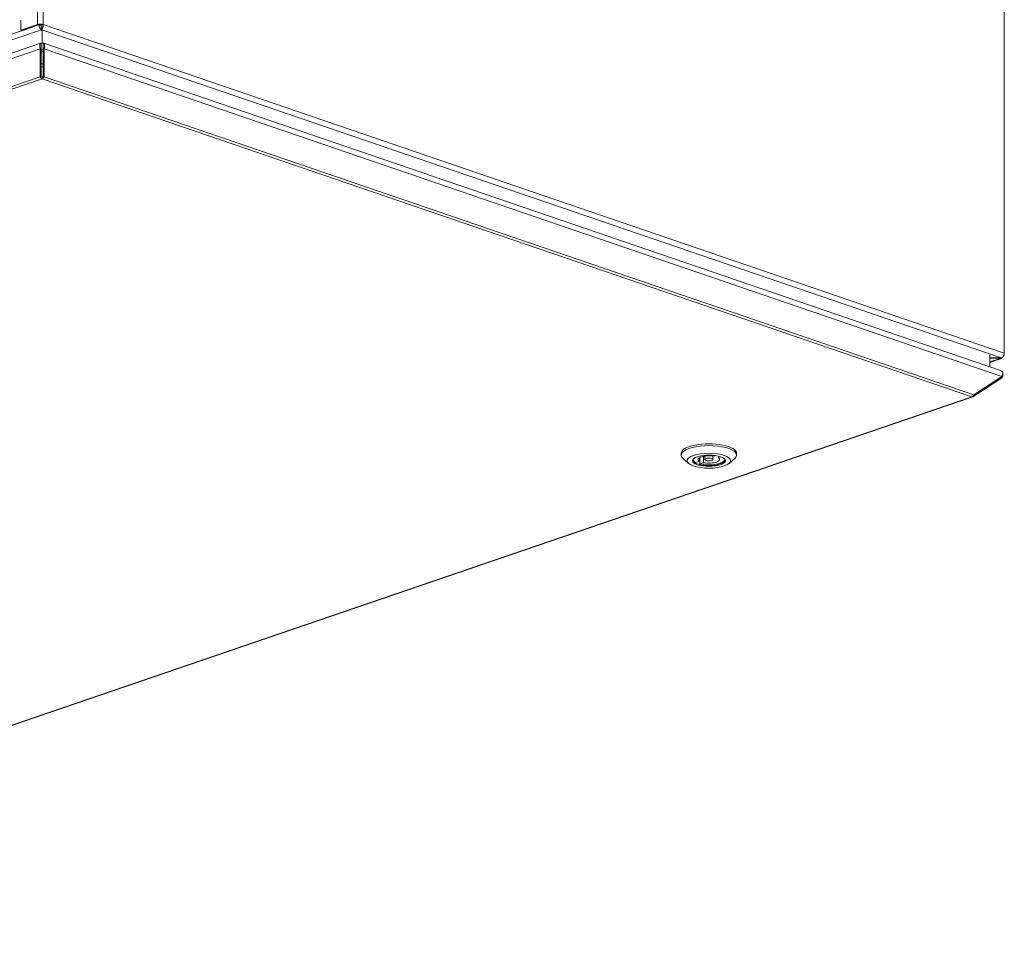
# Model space of a CAD drawing. Units: millimetres. Extents: x 298 to 4804, y 188 to 3343.
# Drawn here: x 4395 to 4793, y 252 to 628 of the extents above; entities that cross this region are included whole.
import ezdxf

# ---------------------------------------------------------------- set-up
doc = ezdxf.new("R2010")
doc.units = ezdxf.units.MM
doc.header["$LTSCALE"] = 12
for name, color, linetype, lineweight in [('CF Exhaust H', 7, 'Continuous', 5), ('CF Extract DE', 7, 'Continuous', 5), ('CF Inlet DI', 7, 'Continuous', 5), ('CF Supply S', 7, 'Continuous', 5), ('CF water Surface', 7, 'Continuous', 5)]:
    doc.layers.add(name, color=color, linetype=linetype, lineweight=lineweight)

msp = doc.modelspace()

# ---------------------------------------------------------------- linework, layer by layer
at = {"layer": 'CF Exhaust H'}
for p, q in [((4401.88, 625.96), (4401.88, 855.25)), ((4401.88, 625.96), (4401.88, 855.25)), ((4404.15, 625.96), (4404.15, 855.25)), ((4404.15, 625.96), (4404.15, 855.25)), ((4792.77, 722.33), (4792.77, 493.04)), ((4792.77, 722.33), (4792.77, 493.04)), ((3737.2, 398.24), (4402.45, 625.77)), ((4395.09, 623.64), (4395.09, 627.69)), ((4395.09, 623.64), (4395.09, 627.69)), ((4401.88, 625.96), (4395.09, 623.64)), ((4401.88, 625.96), (4395.09, 623.64)), ((4395.66, 623.45), (4402.45, 625.77)), ((4395.66, 623.45), (4402.45, 625.77)), ((4402.45, 625.77), (4401.88, 625.96)), ((4402.45, 625.77), (4401.88, 625.96)), ((4402.45, 625.77), (4403.01, 625.57)), ((4403.01, 625.57), (4403.01, 625.85)), ((4403.58, 625.02), (4403.01, 624.82)), ((4403.58, 625.77), (4404.15, 625.96)), ((4403.58, 625.77), (4404.15, 625.96)), ((4403.66, 625.74), (4403.58, 625.77)), ((4403.66, 625.74), (4403.58, 625.77)), ((4403.58, 625.02), (4403.58, 625.77)), ((4403.83, 624.93), (4403.58, 625.02)), ((4403.66, 625.74), (4404.23, 625.93)), ((4403.66, 625.74), (4404.23, 625.93)), ((4404.15, 625.96), (4404.23, 625.93)), ((4404.15, 625.96), (4404.23, 625.93)), ((4404.23, 625.93), (4792.77, 493.04)), ((4404.23, 625.93), (4792.77, 493.04)), ((4403.5, 623.85), (3738.41, 396.38)), ((4395.66, 623.45), (4395.09, 623.64)), ((4395.66, 623.45), (4395.09, 623.64)), ((4403.5, 624.66), (4403.42, 623.95)), ((4403.5, 624.6), (4403.5, 623.85)), ((4403.5, 623.85), (4403.5, 623.39)), ((4403.66, 624.6), (4403.66, 623.85)), ((4403.66, 624.6), (4403.66, 623.85)), ((4791.56, 491.18), (4403.66, 623.85)), ((4403.66, 623.44), (4403.66, 623.85)), ((4791.56, 491.18), (4403.66, 623.85)), ((4403.66, 623.44), (4403.66, 623.85)), ((4403.78, 618.45), (4403.78, 623.49)), ((4403.13, 618.41), (3739.1, 391.3)), ((4403.78, 618.45), (4403.38, 618.31)), ((4403.38, 615.56), (4403.38, 618.31)), ((4403.38, 617.56), (4403.38, 618.31)), ((4403.38, 617.56), (4403.38, 617.56)), ((4404.18, 618.31), (4403.78, 618.45)), ((4404.18, 617.65), (4404.18, 618.31)), ((4791.29, 486.07), (4404.44, 618.41)), ((4402.98, 616.16), (3738.67, 388.95)), ((4403.38, 616.55), (4402.98, 616.16)), ((4402.98, 616.16), (4402.98, 604.77)), ((4403.38, 605.16), (4403.38, 616.55)), ((4404.18, 615.83), (4403.38, 615.56)), ((4404.18, 615.08), (4403.38, 614.81)), ((4404.58, 616.16), (4404.18, 616.55)), ((4404.18, 605.16), (4404.18, 616.55)), ((4791.71, 483.72), (4404.58, 616.16)), ((4404.58, 604.77), (4404.58, 616.16)), ((4404.18, 609.85), (4403.38, 610.13)), ((4403.38, 605.16), (4402.98, 604.77)), ((4404.18, 608.72), (4403.38, 608.99)), ((4404.18, 605.16), (4404.58, 604.77)), ((3749.99, 381.43), (4402.98, 604.77)), ((4403.78, 604.05), (3750.79, 380.72)), ((4403.78, 604.81), (4403.78, 604.05)), ((4779.59, 475.49), (4403.78, 604.05)), ((4404.58, 604.77), (4780.39, 476.2)), ((4786.95, 492.44), (4786.95, 487.55)), ((4791.56, 491.18), (4786.95, 491.18)), ((4791.56, 491.18), (4786.95, 491.18)), ((4786.95, 491.13), (4791.56, 491.13)), ((4786.95, 489.55), (4791.07, 490.96)), ((4791.59, 490.95), (4786.95, 489.36)), ((4786.95, 487.55), (4786.95, 489.73)), ((4791.07, 490.96), (4791.56, 491.13)), ((4791.56, 491.18), (4791.56, 491.13)), ((4791.71, 483.72), (4780.39, 476.2)), ((4780.39, 475.65), (4791.71, 483.17)), ((4791.71, 483.17), (4791.47, 483.56)), ((4126.6, 252.15), (4779.59, 475.49)), ((4127.12, 252.14), (4780.11, 475.48)), ((4780.22, 475.95), (4780.39, 475.65)), ((4662.13, 451.88), (4662.13, 452.63)), ((4665.13, 448.53), (4662.9, 450.48)), ((4669.49, 449.41), (4669.49, 450.88)), ((4669.73, 448.34), (4669.73, 451.02)), ((4671.18, 448.83), (4671.18, 451.46)), ((4671.73, 450.15), (4671.73, 451.55)), ((4674.93, 450.15), (4674.93, 451.55)), ((4675.47, 451.46), (4676.15, 451.69)), ((4677.17, 450.88), (4677.17, 451.49)), ((4678.13, 451.21), (4677.17, 450.88)), ((4681.53, 448.53), (4683.76, 450.48)), ((4684.53, 451.88), (4684.53, 452.63)), ((4668.04, 448.92), (4669.49, 449.41)), ((4671.18, 448.83), (4669.73, 448.34))]:
    msp.add_line(p, q, dxfattribs=at)
for centre, major_axis, ratio, start_param, end_param in [((4403.01, 625.57), (-1.6, 0), 0.34202, 3.926991, 5.497787), ((4403.01, 625.57), (-1.6, 0), 0.34202, 3.926991, 5.497787), ((4403.01, 625.57), (0.8, 0), 0.34202, 0.785398, 2.356194), ((4403.01, 625.57), (0.8, 0), 0.34202, 0.785398, 2.356194), ((4403.58, 625.38), (0.52, -1.51), 0.664463, 4.237026, 5.665925), ((4403.38, 616.81), (0, -0.846), 0.00002, 2.665917, 5.022288), ((4404.18, 616.81), (0, -0.846), 0.00002, 2.665917, 3.14128), ((4404.18, 616.81), (0, -0.846), 0.00002, 3.141346, 5.022288), ((4403.78, 605.56), (-0.259, 0.757), 0.664463, 1.880765, 2.666163), ((4403.78, 605.56), (0.259, 0.757), 0.66444, 3.617008, 4.402406), ((4403.78, 605.56), (0.52, -1.51), 0.664463, 5.022358, 5.807756), ((4403.78, 605.56), (0.52, 1.51), 0.66444, 3.617008, 4.402406), ((4791.07, 492.46), (0.52, -1.51), 0.664463, 5.807822, 6.890335), ((4791.64, 492.66), (-0.52, -1.51), 0.664463, 0.61726, 2.04616), ((4791.64, 492.66), (-0.52, -1.51), 0.664463, 0.61726, 2.04616), ((4779.59, 476.99), (-0.52, -1.51), 0.66444, 0.475415, 1.260814), ((4779.59, 476.99), (0.52, -1.51), 0.664463, 5.807756, 6.593154), ((4673.33, 451.88), (-11.2, 0), 0.342064, 2.769009, 6.655769), ((4673.33, 452.63), (11.2, 0), 0.342064, 0, 3.141593), ((4673.33, 449.85), (-6.44, 0), 0.342064, 5.957859, 9.750105), ((4673.33, 450.15), (-6.4, 0), 0.342064, 0.023034, 0.596799), ((4673.33, 450.15), (-4.4, 0), 0.342064, 4.203234, 6.792374), ((4673.33, 450.15), (6.4, 0), 0.342064, 4.115624, 6.260151), ((4673.33, 450.15), (4.4, 0), 0.342064, 4.203234, 6.792374)]:
    msp.add_ellipse(centre, major_axis=major_axis, ratio=ratio, start_param=start_param, end_param=end_param, dxfattribs=at)
for centre, major_axis in [((4673.33, 449.62), (-8.8, 0)), ((4673.33, 449.62), (6.68, 0)), ((4673.33, 450.15), (1.6, 0))]:
    msp.add_ellipse(centre, major_axis=major_axis, ratio=0.342064, dxfattribs=at)
for points, knots in [([(4403.66, 623.85), (4403.87, 624.07), (4404.08, 624.62), (4404.17, 625.22), (4404.21, 625.46), (4404.23, 625.71), (4404.23, 625.93)], [1.570796, 1.570796, 1.570796, 1.570796, 2.690008, 2.690008, 2.690008, 3.141593, 3.141593, 3.141593, 3.141593]), ([(4403.66, 623.85), (4403.87, 624.07), (4404.08, 624.62), (4404.17, 625.22), (4404.21, 625.46), (4404.23, 625.71), (4404.23, 625.93)], [1.570796, 1.570796, 1.570796, 1.570796, 2.690008, 2.690008, 2.690008, 3.141593, 3.141593, 3.141593, 3.141593]), ([(4403.38, 618.31), (4403.17, 618.53), (4402.97, 618.4), (4402.88, 617.99), (4402.79, 617.59), (4402.81, 616.94), (4402.93, 616.37), (4402.95, 616.3), (4402.97, 616.22), (4402.98, 616.16)], [-1.570796, -1.570796, -1.570796, -1.570796, -0.453162, -0.453162, -0.453162, 0.645641, 0.645641, 0.645641, 0.785398, 0.785398, 0.785398, 0.785398]), ([(4403.37, 617.69), (4403.37, 617.69), (4403.38, 617.68), (4403.38, 617.66), (4403.38, 617.66), (4403.38, 617.65)], [0.04566897, 0.04566897, 0.04566897, 0.04566897, 0.06463969, 0.06463969, 0.06862429, 0.06862429, 0.06862429, 0.06862429]), ([(4404.58, 616.16), (4404.73, 616.7), (4404.79, 617.37), (4404.72, 617.82), (4404.66, 618.29), (4404.47, 618.51), (4404.26, 618.38), (4404.24, 618.36), (4404.21, 618.34), (4404.18, 618.31)], [-0.785398, -0.785398, -0.785398, -0.785398, 0.312687, 0.312687, 0.312687, 1.430486, 1.430486, 1.430486, 1.570796, 1.570796, 1.570796, 1.570796]), ([(4404.18, 617.65), (4404.19, 617.67), (4404.19, 617.68), (4404.19, 617.69), (4404.19, 617.69), (4404.19, 617.69)], [0, 0, 0, 0, 0.02077491, 0.02077491, 0.02296095, 0.02296095, 0.02296095, 0.02296095]), ([(4791.28, 486.06), (4791.6, 485.95), (4791.87, 485.75), (4792.03, 485.48), (4792.31, 485.01), (4792.24, 484.38), (4791.86, 483.89), (4791.82, 483.83), (4791.76, 483.77), (4791.71, 483.72)], [-1.095381, -1.095381, -1.095381, -1.095381, -0.453162, -0.453162, -0.453162, 0.645641, 0.645641, 0.645641, 0.785398, 0.785398, 0.785398, 0.785398])]:
    msp.add_open_spline(points, degree=3, knots=knots, dxfattribs=at)
for points in [[(4403.42, 623.95), (4403.45, 623.91), (4403.47, 623.88), (4403.5, 623.85)], [(4791.8, 491.22), (4791.72, 491.2), (4791.64, 491.19), (4791.56, 491.18)], [(4791.8, 491.22), (4791.72, 491.2), (4791.64, 491.19), (4791.56, 491.18)], [(4791.71, 483.17), (4792.11, 483.48), (4792.28, 484), (4792.16, 484.51)]]:
    msp.add_open_spline(points, degree=3, dxfattribs=at)
at = {"layer": 'CF Extract DE'}
for p, q in [((4401.88, 625.96), (4401.88, 855.25)), ((4401.88, 625.96), (4401.88, 855.25)), ((4404.15, 625.96), (4404.15, 855.25)), ((4404.15, 625.96), (4404.15, 855.25)), ((4792.77, 722.33), (4792.77, 493.04)), ((4792.77, 722.33), (4792.77, 493.04)), ((3737.2, 398.24), (4402.45, 625.77)), ((4395.09, 623.64), (4395.09, 627.69)), ((4395.09, 623.64), (4395.09, 627.69)), ((4401.88, 625.96), (4395.09, 623.64)), ((4401.88, 625.96), (4395.09, 623.64)), ((4395.66, 623.45), (4402.45, 625.77)), ((4395.66, 623.45), (4402.45, 625.77)), ((4402.45, 625.77), (4401.88, 625.96)), ((4402.45, 625.77), (4401.88, 625.96)), ((4402.45, 625.77), (4403.01, 625.57)), ((4403.01, 625.57), (4403.01, 625.85)), ((4403.58, 625.02), (4403.01, 624.82)), ((4403.58, 625.77), (4404.15, 625.96)), ((4403.58, 625.77), (4404.15, 625.96)), ((4403.66, 625.74), (4403.58, 625.77)), ((4403.66, 625.74), (4403.58, 625.77)), ((4403.58, 625.02), (4403.58, 625.77)), ((4403.83, 624.93), (4403.58, 625.02)), ((4403.66, 625.74), (4404.23, 625.93)), ((4403.66, 625.74), (4404.23, 625.93)), ((4404.15, 625.96), (4404.23, 625.93)), ((4404.15, 625.96), (4404.23, 625.93)), ((4404.23, 625.93), (4792.77, 493.04)), ((4404.23, 625.93), (4792.77, 493.04)), ((4403.5, 623.85), (3738.41, 396.38)), ((4395.66, 623.45), (4395.09, 623.64)), ((4395.66, 623.45), (4395.09, 623.64)), ((4403.5, 624.66), (4403.42, 623.95)), ((4403.5, 624.6), (4403.5, 623.85)), ((4403.5, 623.85), (4403.5, 623.39)), ((4403.66, 624.6), (4403.66, 623.85)), ((4403.66, 624.6), (4403.66, 623.85)), ((4791.56, 491.18), (4403.66, 623.85)), ((4403.66, 623.44), (4403.66, 623.85)), ((4791.56, 491.18), (4403.66, 623.85)), ((4403.66, 623.44), (4403.66, 623.85)), ((4403.78, 618.45), (4403.78, 623.49)), ((4403.13, 618.41), (3739.1, 391.3)), ((4403.78, 618.45), (4403.38, 618.31)), ((4403.38, 615.56), (4403.38, 618.31)), ((4403.38, 617.56), (4403.38, 618.31)), ((4403.38, 617.56), (4403.38, 617.56)), ((4404.18, 618.31), (4403.78, 618.45)), ((4404.18, 617.65), (4404.18, 618.31)), ((4791.29, 486.07), (4404.44, 618.41)), ((4402.98, 616.16), (3738.67, 388.95)), ((4403.38, 616.55), (4402.98, 616.16)), ((4402.98, 616.16), (4402.98, 604.77)), ((4403.38, 605.16), (4403.38, 616.55)), ((4404.18, 615.83), (4403.38, 615.56)), ((4404.18, 615.08), (4403.38, 614.81)), ((4404.58, 616.16), (4404.18, 616.55)), ((4404.18, 605.16), (4404.18, 616.55)), ((4791.71, 483.72), (4404.58, 616.16)), ((4404.58, 604.77), (4404.58, 616.16)), ((4404.18, 609.85), (4403.38, 610.13)), ((4403.38, 605.16), (4402.98, 604.77)), ((4404.18, 608.72), (4403.38, 608.99)), ((4404.18, 605.16), (4404.58, 604.77)), ((3749.99, 381.43), (4402.98, 604.77)), ((4403.78, 604.05), (3750.79, 380.72)), ((4403.78, 604.81), (4403.78, 604.05)), ((4779.59, 475.49), (4403.78, 604.05)), ((4404.58, 604.77), (4780.39, 476.2)), ((4786.95, 492.44), (4786.95, 487.55)), ((4791.56, 491.18), (4786.95, 491.18)), ((4791.56, 491.18), (4786.95, 491.18)), ((4786.95, 491.13), (4791.56, 491.13)), ((4786.95, 489.55), (4791.07, 490.96)), ((4791.59, 490.95), (4786.95, 489.36)), ((4786.95, 487.55), (4786.95, 489.73)), ((4791.07, 490.96), (4791.56, 491.13)), ((4791.56, 491.18), (4791.56, 491.13)), ((4791.71, 483.72), (4780.39, 476.2)), ((4780.39, 475.65), (4791.71, 483.17)), ((4791.71, 483.17), (4791.47, 483.56)), ((4126.6, 252.15), (4779.59, 475.49)), ((4127.12, 252.14), (4780.11, 475.48)), ((4780.22, 475.95), (4780.39, 475.65)), ((4662.13, 451.88), (4662.13, 452.63)), ((4665.13, 448.53), (4662.9, 450.48)), ((4669.49, 449.41), (4669.49, 450.88)), ((4669.73, 448.34), (4669.73, 451.02)), ((4671.18, 448.83), (4671.18, 451.46)), ((4671.73, 450.15), (4671.73, 451.55)), ((4674.93, 450.15), (4674.93, 451.55)), ((4675.47, 451.46), (4676.15, 451.69)), ((4677.17, 450.88), (4677.17, 451.49)), ((4678.13, 451.21), (4677.17, 450.88)), ((4681.53, 448.53), (4683.76, 450.48)), ((4684.53, 451.88), (4684.53, 452.63)), ((4668.04, 448.92), (4669.49, 449.41)), ((4671.18, 448.83), (4669.73, 448.34))]:
    msp.add_line(p, q, dxfattribs=at)
for centre, major_axis, ratio, start_param, end_param in [((4403.01, 625.57), (-1.6, 0), 0.34202, 3.926991, 5.497787), ((4403.01, 625.57), (-1.6, 0), 0.34202, 3.926991, 5.497787), ((4403.01, 625.57), (0.8, 0), 0.34202, 0.785398, 2.356194), ((4403.01, 625.57), (0.8, 0), 0.34202, 0.785398, 2.356194), ((4403.58, 625.38), (0.52, -1.51), 0.664463, 4.237026, 5.665925), ((4403.38, 616.81), (0, -0.846), 0.00002, 2.665917, 5.022288), ((4404.18, 616.81), (0, -0.846), 0.00002, 2.665917, 3.141279), ((4404.18, 616.81), (0, -0.846), 0.00002, 3.141345, 5.022288), ((4403.78, 605.56), (-0.259, 0.757), 0.664463, 1.880765, 2.666163), ((4403.78, 605.56), (0.259, 0.757), 0.66444, 3.617008, 4.402406), ((4403.78, 605.56), (0.52, -1.51), 0.664463, 5.022358, 5.807756), ((4403.78, 605.56), (0.52, 1.51), 0.66444, 3.617008, 4.402406), ((4791.07, 492.46), (0.52, -1.51), 0.664463, 5.807822, 6.890335), ((4791.64, 492.66), (-0.52, -1.51), 0.664463, 0.61726, 2.04616), ((4791.64, 492.66), (-0.52, -1.51), 0.664463, 0.61726, 2.04616), ((4779.59, 476.99), (-0.52, -1.51), 0.66444, 0.475415, 1.260814), ((4779.59, 476.99), (0.52, -1.51), 0.664463, 5.807756, 6.593154), ((4673.33, 451.88), (-11.2, 0), 0.342064, 2.769009, 6.655769), ((4673.33, 452.63), (11.2, 0), 0.342064, 0, 3.141593), ((4673.33, 449.85), (-6.44, 0), 0.342064, 5.957859, 9.750105), ((4673.33, 450.15), (-6.4, 0), 0.342064, 0.023034, 0.596799), ((4673.33, 450.15), (-4.4, 0), 0.342064, 4.203234, 6.792374), ((4673.33, 450.15), (6.4, 0), 0.342064, 4.115624, 6.260151), ((4673.33, 450.15), (4.4, 0), 0.342064, 4.203234, 6.792374)]:
    msp.add_ellipse(centre, major_axis=major_axis, ratio=ratio, start_param=start_param, end_param=end_param, dxfattribs=at)
for centre, major_axis in [((4673.33, 449.62), (-8.8, 0)), ((4673.33, 449.62), (6.68, 0)), ((4673.33, 450.15), (1.6, 0))]:
    msp.add_ellipse(centre, major_axis=major_axis, ratio=0.342064, dxfattribs=at)
for points, knots in [([(4403.66, 623.85), (4403.87, 624.07), (4404.08, 624.62), (4404.17, 625.22), (4404.21, 625.46), (4404.23, 625.71), (4404.23, 625.93)], [1.570796, 1.570796, 1.570796, 1.570796, 2.690008, 2.690008, 2.690008, 3.141593, 3.141593, 3.141593, 3.141593]), ([(4403.66, 623.85), (4403.87, 624.07), (4404.08, 624.62), (4404.17, 625.22), (4404.21, 625.46), (4404.23, 625.71), (4404.23, 625.93)], [1.570796, 1.570796, 1.570796, 1.570796, 2.690008, 2.690008, 2.690008, 3.141593, 3.141593, 3.141593, 3.141593]), ([(4403.38, 618.31), (4403.17, 618.53), (4402.97, 618.4), (4402.88, 617.99), (4402.79, 617.59), (4402.81, 616.94), (4402.93, 616.37), (4402.95, 616.3), (4402.97, 616.22), (4402.98, 616.16)], [-1.570796, -1.570796, -1.570796, -1.570796, -0.453162, -0.453162, -0.453162, 0.645641, 0.645641, 0.645641, 0.785398, 0.785398, 0.785398, 0.785398]), ([(4403.37, 617.69), (4403.37, 617.69), (4403.38, 617.68), (4403.38, 617.66), (4403.38, 617.66), (4403.38, 617.65)], [0.04566897, 0.04566897, 0.04566897, 0.04566897, 0.06463969, 0.06463969, 0.06862429, 0.06862429, 0.06862429, 0.06862429]), ([(4404.58, 616.16), (4404.73, 616.7), (4404.79, 617.37), (4404.72, 617.82), (4404.66, 618.29), (4404.47, 618.51), (4404.26, 618.38), (4404.24, 618.36), (4404.21, 618.34), (4404.18, 618.31)], [-0.785398, -0.785398, -0.785398, -0.785398, 0.312687, 0.312687, 0.312687, 1.430486, 1.430486, 1.430486, 1.570796, 1.570796, 1.570796, 1.570796]), ([(4404.18, 617.65), (4404.19, 617.67), (4404.19, 617.68), (4404.19, 617.69), (4404.19, 617.69), (4404.19, 617.69)], [0, 0, 0, 0, 0.02077491, 0.02077491, 0.02296095, 0.02296095, 0.02296095, 0.02296095]), ([(4791.28, 486.06), (4791.6, 485.95), (4791.87, 485.75), (4792.03, 485.48), (4792.31, 485.01), (4792.24, 484.38), (4791.86, 483.89), (4791.82, 483.83), (4791.76, 483.77), (4791.71, 483.72)], [-1.095381, -1.095381, -1.095381, -1.095381, -0.453162, -0.453162, -0.453162, 0.645641, 0.645641, 0.645641, 0.785398, 0.785398, 0.785398, 0.785398])]:
    msp.add_open_spline(points, degree=3, knots=knots, dxfattribs=at)
for points in [[(4403.42, 623.95), (4403.45, 623.91), (4403.47, 623.88), (4403.5, 623.85)], [(4791.8, 491.22), (4791.72, 491.2), (4791.64, 491.19), (4791.56, 491.18)], [(4791.8, 491.22), (4791.72, 491.2), (4791.64, 491.19), (4791.56, 491.18)], [(4791.71, 483.17), (4792.11, 483.48), (4792.28, 484), (4792.16, 484.51)]]:
    msp.add_open_spline(points, degree=3, dxfattribs=at)
at = {"layer": 'CF Inlet DI'}
for p, q in [((4401.88, 625.96), (4401.88, 855.25)), ((4401.88, 625.96), (4401.88, 855.25)), ((4404.15, 625.96), (4404.15, 855.25)), ((4404.15, 625.96), (4404.15, 855.25)), ((4792.77, 722.33), (4792.77, 493.04)), ((4792.77, 722.33), (4792.77, 493.04)), ((3737.2, 398.24), (4402.45, 625.77)), ((4395.09, 623.64), (4395.09, 627.69)), ((4395.09, 623.64), (4395.09, 627.69)), ((4401.88, 625.96), (4395.09, 623.64)), ((4401.88, 625.96), (4395.09, 623.64)), ((4395.66, 623.45), (4402.45, 625.77)), ((4395.66, 623.45), (4402.45, 625.77)), ((4402.45, 625.77), (4401.88, 625.96)), ((4402.45, 625.77), (4401.88, 625.96)), ((4402.45, 625.77), (4403.01, 625.57)), ((4403.01, 625.57), (4403.01, 625.85)), ((4403.58, 625.77), (4404.15, 625.96)), ((4403.58, 625.77), (4404.15, 625.96)), ((4403.66, 625.74), (4403.58, 625.77)), ((4403.66, 625.74), (4403.58, 625.77)), ((4403.66, 625.74), (4404.23, 625.93)), ((4403.66, 625.74), (4404.23, 625.93)), ((4404.15, 625.96), (4404.23, 625.93)), ((4404.15, 625.96), (4404.23, 625.93)), ((4404.23, 625.93), (4792.77, 493.04)), ((4404.23, 625.93), (4792.77, 493.04)), ((4403.5, 623.85), (3738.41, 396.38)), ((4395.66, 623.45), (4395.09, 623.64)), ((4395.66, 623.45), (4395.09, 623.64)), ((4403.5, 624.66), (4403.42, 623.95)), ((4403.5, 624.6), (4403.5, 623.85)), ((4403.5, 623.85), (4403.5, 623.39)), ((4403.66, 624.6), (4403.66, 623.85)), ((4403.66, 624.6), (4403.66, 623.85)), ((4791.56, 491.18), (4403.66, 623.85)), ((4403.66, 623.44), (4403.66, 623.85)), ((4791.56, 491.18), (4403.66, 623.85)), ((4403.66, 623.44), (4403.66, 623.85)), ((4403.78, 618.45), (4403.78, 623.49)), ((4403.13, 618.41), (3739.1, 391.3)), ((4403.78, 618.45), (4403.38, 618.31)), ((4403.38, 615.56), (4403.38, 618.31)), ((4403.38, 617.56), (4403.38, 618.31)), ((4403.38, 617.56), (4403.38, 617.56)), ((4404.18, 618.31), (4403.78, 618.45)), ((4404.18, 617.65), (4404.18, 618.31)), ((4791.29, 486.07), (4404.44, 618.41)), ((4402.98, 616.16), (3738.67, 388.95)), ((4403.38, 616.55), (4402.98, 616.16)), ((4402.98, 616.16), (4402.98, 604.77)), ((4403.38, 605.16), (4403.38, 616.55)), ((4404.18, 615.83), (4403.38, 615.56)), ((4404.18, 615.08), (4403.38, 614.81)), ((4404.58, 616.16), (4404.18, 616.55)), ((4404.18, 605.16), (4404.18, 616.55)), ((4791.71, 483.72), (4404.58, 616.16)), ((4404.58, 604.77), (4404.58, 616.16)), ((4404.18, 609.85), (4403.38, 610.13)), ((4403.38, 605.16), (4402.98, 604.77)), ((4404.18, 608.72), (4403.38, 608.99)), ((4404.18, 605.16), (4404.58, 604.77)), ((3749.99, 381.43), (4402.98, 604.77)), ((4403.78, 604.05), (3750.79, 380.72)), ((4403.78, 604.81), (4403.78, 604.05)), ((4779.59, 475.49), (4403.78, 604.05)), ((4404.58, 604.77), (4780.39, 476.2)), ((4786.95, 492.44), (4786.95, 487.55)), ((4791.56, 491.18), (4786.95, 491.18)), ((4791.56, 491.18), (4786.95, 491.18)), ((4786.95, 491.13), (4791.56, 491.13)), ((4786.95, 489.55), (4791.07, 490.96)), ((4791.59, 490.95), (4786.95, 489.36)), ((4786.95, 487.55), (4786.95, 489.73)), ((4791.07, 490.96), (4791.56, 491.13)), ((4791.56, 491.18), (4791.56, 491.13)), ((4791.71, 483.72), (4780.39, 476.2)), ((4780.39, 475.65), (4791.71, 483.17)), ((4791.71, 483.17), (4791.47, 483.56)), ((4126.6, 252.15), (4779.59, 475.49)), ((4127.12, 252.14), (4780.11, 475.48)), ((4780.22, 475.95), (4780.39, 475.65)), ((4662.13, 451.88), (4662.13, 452.63)), ((4665.13, 448.53), (4662.9, 450.48)), ((4669.49, 449.41), (4669.49, 450.88)), ((4669.73, 448.34), (4669.73, 451.02)), ((4671.18, 448.83), (4671.18, 451.46)), ((4671.73, 450.15), (4671.73, 451.55)), ((4674.93, 450.15), (4674.93, 451.55)), ((4675.47, 451.46), (4676.15, 451.69)), ((4677.17, 450.88), (4677.17, 451.49)), ((4678.13, 451.21), (4677.17, 450.88)), ((4681.53, 448.53), (4683.76, 450.48)), ((4684.53, 451.88), (4684.53, 452.63)), ((4668.04, 448.92), (4669.49, 449.41)), ((4671.18, 448.83), (4669.73, 448.34))]:
    msp.add_line(p, q, dxfattribs=at)
for centre, major_axis, ratio, start_param, end_param in [((4403.01, 625.57), (-1.6, 0), 0.34202, 3.926991, 5.497787), ((4403.01, 625.57), (-1.6, 0), 0.34202, 3.926991, 5.497787), ((4403.01, 625.57), (0.8, 0), 0.34202, 0.785398, 2.356194), ((4403.01, 625.57), (0.8, 0), 0.34202, 0.785398, 2.356194), ((4403.58, 625.38), (0.52, -1.51), 0.664463, 4.237026, 5.665925), ((4403.38, 616.81), (0, -0.846), 0.00002, 2.665917, 5.022288), ((4404.18, 616.81), (0, -0.846), 0.00002, 2.665917, 3.14128), ((4404.18, 616.81), (0, -0.846), 0.00002, 3.141346, 5.022288), ((4403.78, 605.56), (-0.259, 0.757), 0.664463, 1.880765, 2.666163), ((4403.78, 605.56), (0.259, 0.757), 0.66444, 3.617008, 4.402406), ((4403.78, 605.56), (0.52, -1.51), 0.664463, 5.022358, 5.807756), ((4403.78, 605.56), (0.52, 1.51), 0.66444, 3.617008, 4.402406), ((4791.07, 492.46), (0.52, -1.51), 0.664463, 5.807822, 6.890335), ((4791.64, 492.66), (-0.52, -1.51), 0.664463, 0.61726, 2.04616), ((4791.64, 492.66), (-0.52, -1.51), 0.664463, 0.61726, 2.04616), ((4779.59, 476.99), (-0.52, -1.51), 0.66444, 0.475415, 1.260814), ((4779.59, 476.99), (0.52, -1.51), 0.664463, 5.807756, 6.593154), ((4673.33, 451.88), (-11.2, 0), 0.342064, 2.769009, 6.655769), ((4673.33, 452.63), (11.2, 0), 0.342064, 0, 3.141593), ((4673.33, 449.85), (-6.44, 0), 0.342064, 5.957859, 9.750105), ((4673.33, 450.15), (-6.4, 0), 0.342064, 0.023034, 0.596799), ((4673.33, 450.15), (-4.4, 0), 0.342064, 4.203234, 6.792374), ((4673.33, 450.15), (6.4, 0), 0.342064, 4.115624, 6.260151), ((4673.33, 450.15), (4.4, 0), 0.342064, 4.203234, 6.792374)]:
    msp.add_ellipse(centre, major_axis=major_axis, ratio=ratio, start_param=start_param, end_param=end_param, dxfattribs=at)
for centre, major_axis in [((4673.33, 449.62), (-8.8, 0)), ((4673.33, 449.62), (6.68, 0)), ((4673.33, 450.15), (1.6, 0))]:
    msp.add_ellipse(centre, major_axis=major_axis, ratio=0.342064, dxfattribs=at)
for points, knots in [([(4403.66, 623.85), (4403.87, 624.07), (4404.08, 624.62), (4404.17, 625.22), (4404.21, 625.46), (4404.23, 625.71), (4404.23, 625.93)], [1.570796, 1.570796, 1.570796, 1.570796, 2.690008, 2.690008, 2.690008, 3.141593, 3.141593, 3.141593, 3.141593]), ([(4403.66, 623.85), (4403.87, 624.07), (4404.08, 624.62), (4404.17, 625.22), (4404.21, 625.46), (4404.23, 625.71), (4404.23, 625.93)], [1.570796, 1.570796, 1.570796, 1.570796, 2.690008, 2.690008, 2.690008, 3.141593, 3.141593, 3.141593, 3.141593]), ([(4403.38, 618.31), (4403.17, 618.53), (4402.97, 618.4), (4402.88, 617.99), (4402.79, 617.59), (4402.81, 616.94), (4402.93, 616.37), (4402.95, 616.3), (4402.97, 616.22), (4402.98, 616.16)], [-1.570796, -1.570796, -1.570796, -1.570796, -0.453162, -0.453162, -0.453162, 0.645641, 0.645641, 0.645641, 0.785398, 0.785398, 0.785398, 0.785398]), ([(4403.37, 617.69), (4403.37, 617.69), (4403.38, 617.68), (4403.38, 617.66), (4403.38, 617.66), (4403.38, 617.65)], [0.04566897, 0.04566897, 0.04566897, 0.04566897, 0.06463969, 0.06463969, 0.06862429, 0.06862429, 0.06862429, 0.06862429]), ([(4404.58, 616.16), (4404.73, 616.7), (4404.79, 617.37), (4404.72, 617.82), (4404.66, 618.29), (4404.47, 618.51), (4404.26, 618.38), (4404.24, 618.36), (4404.21, 618.34), (4404.18, 618.31)], [-0.785398, -0.785398, -0.785398, -0.785398, 0.312687, 0.312687, 0.312687, 1.430486, 1.430486, 1.430486, 1.570796, 1.570796, 1.570796, 1.570796]), ([(4404.18, 617.65), (4404.19, 617.67), (4404.19, 617.68), (4404.19, 617.69), (4404.19, 617.69), (4404.19, 617.69)], [0, 0, 0, 0, 0.02077491, 0.02077491, 0.02296095, 0.02296095, 0.02296095, 0.02296095]), ([(4791.28, 486.06), (4791.6, 485.95), (4791.87, 485.75), (4792.03, 485.48), (4792.31, 485.01), (4792.24, 484.38), (4791.86, 483.89), (4791.82, 483.83), (4791.76, 483.77), (4791.71, 483.72)], [-1.095381, -1.095381, -1.095381, -1.095381, -0.453162, -0.453162, -0.453162, 0.645641, 0.645641, 0.645641, 0.785398, 0.785398, 0.785398, 0.785398])]:
    msp.add_open_spline(points, degree=3, knots=knots, dxfattribs=at)
for points in [[(4403.42, 623.95), (4403.45, 623.91), (4403.47, 623.88), (4403.5, 623.85)], [(4791.8, 491.22), (4791.72, 491.2), (4791.64, 491.19), (4791.56, 491.18)], [(4791.8, 491.22), (4791.72, 491.2), (4791.64, 491.19), (4791.56, 491.18)], [(4791.71, 483.17), (4792.11, 483.48), (4792.28, 484), (4792.16, 484.51)]]:
    msp.add_open_spline(points, degree=3, dxfattribs=at)
at = {"layer": 'CF Supply S'}
for p, q in [((4401.88, 625.96), (4401.88, 855.25)), ((4401.88, 625.96), (4401.88, 855.25)), ((4404.15, 625.96), (4404.15, 855.25)), ((4404.15, 625.96), (4404.15, 855.25)), ((4792.77, 722.33), (4792.77, 493.04)), ((4792.77, 722.33), (4792.77, 493.04)), ((3737.2, 398.24), (4402.45, 625.77)), ((4395.09, 623.64), (4395.09, 627.69)), ((4395.09, 623.64), (4395.09, 627.69)), ((4401.88, 625.96), (4395.09, 623.64)), ((4401.88, 625.96), (4395.09, 623.64)), ((4395.66, 623.45), (4402.45, 625.77)), ((4395.66, 623.45), (4402.45, 625.77)), ((4402.45, 625.77), (4401.88, 625.96)), ((4402.45, 625.77), (4401.88, 625.96)), ((4402.45, 625.77), (4403.01, 625.57)), ((4403.01, 625.57), (4403.01, 625.85)), ((4403.58, 625.02), (4403.01, 624.82)), ((4403.58, 625.77), (4404.15, 625.96)), ((4403.58, 625.77), (4404.15, 625.96)), ((4403.66, 625.74), (4403.58, 625.77)), ((4403.66, 625.74), (4403.58, 625.77)), ((4403.58, 625.02), (4403.58, 625.77)), ((4403.83, 624.93), (4403.58, 625.02)), ((4403.66, 625.74), (4404.23, 625.93)), ((4403.66, 625.74), (4404.23, 625.93)), ((4404.15, 625.96), (4404.23, 625.93)), ((4404.15, 625.96), (4404.23, 625.93)), ((4404.23, 625.93), (4792.77, 493.04)), ((4404.23, 625.93), (4792.77, 493.04)), ((4403.5, 623.85), (3738.41, 396.38)), ((4395.66, 623.45), (4395.09, 623.64)), ((4395.66, 623.45), (4395.09, 623.64)), ((4403.5, 624.66), (4403.42, 623.95)), ((4403.5, 624.6), (4403.5, 623.85)), ((4403.5, 623.85), (4403.5, 623.39)), ((4403.66, 624.6), (4403.66, 623.85)), ((4403.66, 624.6), (4403.66, 623.85)), ((4791.56, 491.18), (4403.66, 623.85)), ((4403.66, 623.44), (4403.66, 623.85)), ((4791.56, 491.18), (4403.66, 623.85)), ((4403.66, 623.44), (4403.66, 623.85)), ((4403.78, 618.45), (4403.78, 623.49)), ((4403.13, 618.41), (3739.1, 391.3)), ((4403.78, 618.45), (4403.38, 618.31)), ((4403.38, 615.56), (4403.38, 618.31)), ((4403.38, 617.56), (4403.38, 618.31)), ((4403.38, 617.56), (4403.38, 617.56)), ((4404.18, 618.31), (4403.78, 618.45)), ((4404.18, 617.65), (4404.18, 618.31)), ((4791.29, 486.07), (4404.44, 618.41)), ((4402.98, 616.16), (3738.67, 388.95)), ((4403.38, 616.55), (4402.98, 616.16)), ((4402.98, 616.16), (4402.98, 604.77)), ((4403.38, 605.16), (4403.38, 616.55)), ((4404.18, 615.83), (4403.38, 615.56)), ((4404.18, 615.08), (4403.38, 614.81)), ((4404.58, 616.16), (4404.18, 616.55)), ((4404.18, 605.16), (4404.18, 616.55)), ((4791.71, 483.72), (4404.58, 616.16)), ((4404.58, 604.77), (4404.58, 616.16)), ((4404.18, 609.85), (4403.38, 610.13)), ((4403.38, 605.16), (4402.98, 604.77)), ((4404.18, 608.72), (4403.38, 608.99)), ((4404.18, 605.16), (4404.58, 604.77)), ((3749.99, 381.43), (4402.98, 604.77)), ((4403.78, 604.05), (3750.79, 380.72)), ((4403.78, 604.81), (4403.78, 604.05)), ((4779.59, 475.49), (4403.78, 604.05)), ((4404.58, 604.77), (4780.39, 476.2)), ((4786.95, 492.44), (4786.95, 487.55)), ((4791.56, 491.18), (4786.95, 491.18)), ((4791.56, 491.18), (4786.95, 491.18)), ((4786.95, 491.13), (4791.56, 491.13)), ((4786.95, 489.55), (4791.07, 490.96)), ((4791.59, 490.95), (4786.95, 489.36)), ((4786.95, 487.55), (4786.95, 489.73)), ((4791.07, 490.96), (4791.56, 491.13)), ((4791.56, 491.18), (4791.56, 491.13)), ((4791.71, 483.72), (4780.39, 476.2)), ((4780.39, 475.65), (4791.71, 483.17)), ((4791.71, 483.17), (4791.47, 483.56)), ((4126.6, 252.15), (4779.59, 475.49)), ((4127.12, 252.14), (4780.11, 475.48)), ((4780.22, 475.95), (4780.39, 475.65)), ((4662.13, 451.88), (4662.13, 452.63)), ((4665.13, 448.53), (4662.9, 450.48)), ((4669.49, 449.41), (4669.49, 450.88)), ((4669.73, 448.34), (4669.73, 451.02)), ((4671.18, 448.83), (4671.18, 451.46)), ((4671.73, 450.15), (4671.73, 451.55)), ((4674.93, 450.15), (4674.93, 451.55)), ((4675.47, 451.46), (4676.15, 451.69)), ((4677.17, 450.88), (4677.17, 451.49)), ((4678.13, 451.21), (4677.17, 450.88)), ((4681.53, 448.53), (4683.76, 450.48)), ((4684.53, 451.88), (4684.53, 452.63)), ((4668.04, 448.92), (4669.49, 449.41)), ((4671.18, 448.83), (4669.73, 448.34))]:
    msp.add_line(p, q, dxfattribs=at)
for centre, major_axis, ratio, start_param, end_param in [((4403.01, 625.57), (-1.6, 0), 0.34202, 3.926991, 5.497787), ((4403.01, 625.57), (-1.6, 0), 0.34202, 3.926991, 5.497787), ((4403.01, 625.57), (0.8, 0), 0.34202, 0.785398, 2.356194), ((4403.01, 625.57), (0.8, 0), 0.34202, 0.785398, 2.356194), ((4403.58, 625.38), (0.52, -1.51), 0.664463, 4.237026, 5.665925), ((4403.38, 616.81), (0, -0.846), 0.00002, 2.665917, 5.022288), ((4404.18, 616.81), (0, -0.846), 0.00002, 2.665917, 3.141279), ((4404.18, 616.81), (0, -0.846), 0.00002, 3.141345, 5.022288), ((4403.78, 605.56), (-0.259, 0.757), 0.664463, 1.880765, 2.666163), ((4403.78, 605.56), (0.259, 0.757), 0.66444, 3.617008, 4.402406), ((4403.78, 605.56), (0.52, -1.51), 0.664463, 5.022358, 5.807756), ((4403.78, 605.56), (0.52, 1.51), 0.66444, 3.617008, 4.402406), ((4791.07, 492.46), (0.52, -1.51), 0.664463, 5.807822, 6.890335), ((4791.64, 492.66), (-0.52, -1.51), 0.664463, 0.61726, 2.04616), ((4791.64, 492.66), (-0.52, -1.51), 0.664463, 0.61726, 2.04616), ((4779.59, 476.99), (-0.52, -1.51), 0.66444, 0.475415, 1.260814), ((4779.59, 476.99), (0.52, -1.51), 0.664463, 5.807756, 6.593154), ((4673.33, 451.88), (-11.2, 0), 0.342064, 2.769009, 6.655769), ((4673.33, 452.63), (11.2, 0), 0.342064, 0, 3.141593), ((4673.33, 449.85), (-6.44, 0), 0.342064, 5.957859, 9.750105), ((4673.33, 450.15), (-6.4, 0), 0.342064, 0.023034, 0.596799), ((4673.33, 450.15), (-4.4, 0), 0.342064, 4.203234, 6.792374), ((4673.33, 450.15), (6.4, 0), 0.342064, 4.115624, 6.260151), ((4673.33, 450.15), (4.4, 0), 0.342064, 4.203234, 6.792374)]:
    msp.add_ellipse(centre, major_axis=major_axis, ratio=ratio, start_param=start_param, end_param=end_param, dxfattribs=at)
for centre, major_axis in [((4673.33, 449.62), (-8.8, 0)), ((4673.33, 449.62), (6.68, 0)), ((4673.33, 450.15), (1.6, 0))]:
    msp.add_ellipse(centre, major_axis=major_axis, ratio=0.342064, dxfattribs=at)
for points, knots in [([(4403.66, 623.85), (4403.87, 624.07), (4404.08, 624.62), (4404.17, 625.22), (4404.21, 625.46), (4404.23, 625.71), (4404.23, 625.93)], [1.570796, 1.570796, 1.570796, 1.570796, 2.690008, 2.690008, 2.690008, 3.141593, 3.141593, 3.141593, 3.141593]), ([(4403.66, 623.85), (4403.87, 624.07), (4404.08, 624.62), (4404.17, 625.22), (4404.21, 625.46), (4404.23, 625.71), (4404.23, 625.93)], [1.570796, 1.570796, 1.570796, 1.570796, 2.690008, 2.690008, 2.690008, 3.141593, 3.141593, 3.141593, 3.141593]), ([(4403.38, 618.31), (4403.17, 618.53), (4402.97, 618.4), (4402.88, 617.99), (4402.79, 617.59), (4402.81, 616.94), (4402.93, 616.37), (4402.95, 616.3), (4402.97, 616.22), (4402.98, 616.16)], [-1.570796, -1.570796, -1.570796, -1.570796, -0.453162, -0.453162, -0.453162, 0.645641, 0.645641, 0.645641, 0.785398, 0.785398, 0.785398, 0.785398]), ([(4403.37, 617.69), (4403.37, 617.69), (4403.38, 617.68), (4403.38, 617.66), (4403.38, 617.66), (4403.38, 617.65)], [0.04566897, 0.04566897, 0.04566897, 0.04566897, 0.06463969, 0.06463969, 0.06862429, 0.06862429, 0.06862429, 0.06862429]), ([(4404.58, 616.16), (4404.73, 616.7), (4404.79, 617.37), (4404.72, 617.82), (4404.66, 618.29), (4404.47, 618.51), (4404.26, 618.38), (4404.24, 618.36), (4404.21, 618.34), (4404.18, 618.31)], [-0.785398, -0.785398, -0.785398, -0.785398, 0.312687, 0.312687, 0.312687, 1.430486, 1.430486, 1.430486, 1.570796, 1.570796, 1.570796, 1.570796]), ([(4404.18, 617.65), (4404.19, 617.67), (4404.19, 617.68), (4404.19, 617.69), (4404.19, 617.69), (4404.19, 617.69)], [0, 0, 0, 0, 0.02077491, 0.02077491, 0.02296095, 0.02296095, 0.02296095, 0.02296095]), ([(4791.28, 486.06), (4791.6, 485.95), (4791.87, 485.75), (4792.03, 485.48), (4792.31, 485.01), (4792.24, 484.38), (4791.86, 483.89), (4791.82, 483.83), (4791.76, 483.77), (4791.71, 483.72)], [-1.095381, -1.095381, -1.095381, -1.095381, -0.453162, -0.453162, -0.453162, 0.645641, 0.645641, 0.645641, 0.785398, 0.785398, 0.785398, 0.785398])]:
    msp.add_open_spline(points, degree=3, knots=knots, dxfattribs=at)
for points in [[(4403.42, 623.95), (4403.45, 623.91), (4403.47, 623.88), (4403.5, 623.85)], [(4791.8, 491.22), (4791.72, 491.2), (4791.64, 491.19), (4791.56, 491.18)], [(4791.8, 491.22), (4791.72, 491.2), (4791.64, 491.19), (4791.56, 491.18)], [(4791.71, 483.17), (4792.11, 483.48), (4792.28, 484), (4792.16, 484.51)]]:
    msp.add_open_spline(points, degree=3, dxfattribs=at)
at = {"layer": 'CF water Surface'}
for p, q in [((4401.88, 625.96), (4401.88, 855.25)), ((4401.88, 625.96), (4401.88, 855.25)), ((4404.15, 625.96), (4404.15, 855.25)), ((4404.15, 625.96), (4404.15, 855.25)), ((4792.77, 722.33), (4792.77, 493.04)), ((4792.77, 722.33), (4792.77, 493.04)), ((3737.2, 398.24), (4402.45, 625.77)), ((4395.09, 623.64), (4395.09, 627.69)), ((4395.09, 623.64), (4395.09, 627.69)), ((4401.88, 625.96), (4395.09, 623.64)), ((4401.88, 625.96), (4395.09, 623.64)), ((4395.66, 623.45), (4402.45, 625.77)), ((4395.66, 623.45), (4402.45, 625.77)), ((4402.45, 625.77), (4401.88, 625.96)), ((4402.45, 625.77), (4401.88, 625.96)), ((4402.45, 625.77), (4403.01, 625.57)), ((4403.01, 625.57), (4403.01, 625.85)), ((4403.58, 625.02), (4403.01, 624.82)), ((4403.58, 625.77), (4404.15, 625.96)), ((4403.58, 625.77), (4404.15, 625.96)), ((4403.66, 625.74), (4403.58, 625.77)), ((4403.66, 625.74), (4403.58, 625.77)), ((4403.58, 625.02), (4403.58, 625.77)), ((4403.83, 624.93), (4403.58, 625.02)), ((4403.66, 625.74), (4404.23, 625.93)), ((4403.66, 625.74), (4404.23, 625.93)), ((4404.15, 625.96), (4404.23, 625.93)), ((4404.15, 625.96), (4404.23, 625.93)), ((4404.23, 625.93), (4792.77, 493.04)), ((4404.23, 625.93), (4792.77, 493.04)), ((4403.5, 623.85), (3738.41, 396.38)), ((4395.66, 623.45), (4395.09, 623.64)), ((4395.66, 623.45), (4395.09, 623.64)), ((4403.5, 624.66), (4403.42, 623.95)), ((4403.5, 624.6), (4403.5, 623.85)), ((4403.5, 623.85), (4403.5, 623.39)), ((4403.66, 624.6), (4403.66, 623.85)), ((4403.66, 624.6), (4403.66, 623.85)), ((4791.56, 491.18), (4403.66, 623.85)), ((4403.66, 623.44), (4403.66, 623.85)), ((4791.56, 491.18), (4403.66, 623.85)), ((4403.66, 623.44), (4403.66, 623.85)), ((4403.78, 618.45), (4403.78, 623.49)), ((4403.13, 618.41), (3739.1, 391.3)), ((4403.78, 618.45), (4403.38, 618.31)), ((4403.38, 615.56), (4403.38, 618.31)), ((4403.38, 617.56), (4403.38, 618.31)), ((4403.38, 617.56), (4403.38, 617.56)), ((4404.18, 618.31), (4403.78, 618.45)), ((4404.18, 617.65), (4404.18, 618.31)), ((4791.29, 486.07), (4404.44, 618.41)), ((4402.98, 616.16), (3738.67, 388.95)), ((4403.38, 616.55), (4402.98, 616.16)), ((4402.98, 616.16), (4402.98, 604.77)), ((4403.38, 605.16), (4403.38, 616.55)), ((4404.18, 615.83), (4403.38, 615.56)), ((4404.18, 615.08), (4403.38, 614.81)), ((4404.58, 616.16), (4404.18, 616.55)), ((4404.18, 605.16), (4404.18, 616.55)), ((4791.71, 483.72), (4404.58, 616.16)), ((4404.58, 604.77), (4404.58, 616.16)), ((4404.18, 609.85), (4403.38, 610.13)), ((4403.38, 605.16), (4402.98, 604.77)), ((4404.18, 608.72), (4403.38, 608.99)), ((4404.18, 605.16), (4404.58, 604.77)), ((3749.99, 381.43), (4402.98, 604.77)), ((4403.78, 604.05), (3750.79, 380.72)), ((4403.78, 604.81), (4403.78, 604.05)), ((4779.59, 475.49), (4403.78, 604.05)), ((4404.58, 604.77), (4780.39, 476.2)), ((4786.95, 492.44), (4786.95, 487.55)), ((4791.56, 491.18), (4786.95, 491.18)), ((4791.56, 491.18), (4786.95, 491.18)), ((4786.95, 491.13), (4791.56, 491.13)), ((4786.95, 489.55), (4791.07, 490.96)), ((4791.59, 490.95), (4786.95, 489.36)), ((4786.95, 487.55), (4786.95, 489.73)), ((4791.07, 490.96), (4791.56, 491.13)), ((4791.56, 491.18), (4791.56, 491.13)), ((4791.71, 483.72), (4780.39, 476.2)), ((4780.39, 475.65), (4791.71, 483.17)), ((4791.71, 483.17), (4791.47, 483.56)), ((4126.6, 252.15), (4779.59, 475.49)), ((4127.12, 252.14), (4780.11, 475.48)), ((4780.22, 475.95), (4780.39, 475.65)), ((4662.13, 451.88), (4662.13, 452.63)), ((4665.13, 448.53), (4662.9, 450.48)), ((4669.49, 449.41), (4669.49, 450.88)), ((4669.73, 448.34), (4669.73, 451.02)), ((4671.18, 448.83), (4671.18, 451.46)), ((4671.73, 450.15), (4671.73, 451.55)), ((4674.93, 450.15), (4674.93, 451.55)), ((4675.47, 451.46), (4676.15, 451.69)), ((4677.17, 450.88), (4677.17, 451.49)), ((4678.13, 451.21), (4677.17, 450.88)), ((4681.53, 448.53), (4683.76, 450.48)), ((4684.53, 451.88), (4684.53, 452.63)), ((4668.04, 448.92), (4669.49, 449.41)), ((4671.18, 448.83), (4669.73, 448.34))]:
    msp.add_line(p, q, dxfattribs=at)
for centre, major_axis, ratio, start_param, end_param in [((4403.01, 625.57), (-1.6, 0), 0.34202, 3.926991, 5.497787), ((4403.01, 625.57), (-1.6, 0), 0.34202, 3.926991, 5.497787), ((4403.01, 625.57), (0.8, 0), 0.34202, 0.785398, 2.356194), ((4403.01, 625.57), (0.8, 0), 0.34202, 0.785398, 2.356194), ((4403.58, 625.38), (0.52, -1.51), 0.664463, 4.237026, 5.665925), ((4403.38, 616.81), (0, -0.846), 0.00002, 2.665917, 5.022288), ((4404.18, 616.81), (0, -0.846), 0.00002, 2.665917, 3.141279), ((4404.18, 616.81), (0, -0.846), 0.00002, 3.141345, 5.022288), ((4403.78, 605.56), (-0.259, 0.757), 0.664463, 1.880765, 2.666163), ((4403.78, 605.56), (0.259, 0.757), 0.66444, 3.617008, 4.402406), ((4403.78, 605.56), (0.52, -1.51), 0.664463, 5.022358, 5.807756), ((4403.78, 605.56), (0.52, 1.51), 0.66444, 3.617008, 4.402406), ((4791.07, 492.46), (0.52, -1.51), 0.664463, 5.807822, 6.890335), ((4791.64, 492.66), (-0.52, -1.51), 0.664463, 0.61726, 2.04616), ((4791.64, 492.66), (-0.52, -1.51), 0.664463, 0.61726, 2.04616), ((4779.59, 476.99), (-0.52, -1.51), 0.66444, 0.475415, 1.260814), ((4779.59, 476.99), (0.52, -1.51), 0.664463, 5.807756, 6.593154), ((4673.33, 451.88), (-11.2, 0), 0.342064, 2.769009, 6.655769), ((4673.33, 452.63), (11.2, 0), 0.342064, 0, 3.141593), ((4673.33, 449.85), (-6.44, 0), 0.342064, 5.957859, 9.750105), ((4673.33, 450.15), (-6.4, 0), 0.342064, 0.023034, 0.596799), ((4673.33, 450.15), (-4.4, 0), 0.342064, 4.203234, 6.792374), ((4673.33, 450.15), (6.4, 0), 0.342064, 4.115624, 6.260151), ((4673.33, 450.15), (4.4, 0), 0.342064, 4.203234, 6.792374)]:
    msp.add_ellipse(centre, major_axis=major_axis, ratio=ratio, start_param=start_param, end_param=end_param, dxfattribs=at)
for centre, major_axis in [((4673.33, 449.62), (-8.8, 0)), ((4673.33, 449.62), (6.68, 0)), ((4673.33, 450.15), (1.6, 0))]:
    msp.add_ellipse(centre, major_axis=major_axis, ratio=0.342064, dxfattribs=at)
for points, knots in [([(4403.66, 623.85), (4403.87, 624.07), (4404.08, 624.62), (4404.17, 625.22), (4404.21, 625.46), (4404.23, 625.71), (4404.23, 625.93)], [1.570796, 1.570796, 1.570796, 1.570796, 2.690008, 2.690008, 2.690008, 3.141593, 3.141593, 3.141593, 3.141593]), ([(4403.66, 623.85), (4403.87, 624.07), (4404.08, 624.62), (4404.17, 625.22), (4404.21, 625.46), (4404.23, 625.71), (4404.23, 625.93)], [1.570796, 1.570796, 1.570796, 1.570796, 2.690008, 2.690008, 2.690008, 3.141593, 3.141593, 3.141593, 3.141593]), ([(4403.38, 618.31), (4403.17, 618.53), (4402.97, 618.4), (4402.88, 617.99), (4402.79, 617.59), (4402.81, 616.94), (4402.93, 616.37), (4402.95, 616.3), (4402.97, 616.22), (4402.98, 616.16)], [-1.570796, -1.570796, -1.570796, -1.570796, -0.453162, -0.453162, -0.453162, 0.645641, 0.645641, 0.645641, 0.785398, 0.785398, 0.785398, 0.785398]), ([(4403.37, 617.69), (4403.37, 617.69), (4403.38, 617.68), (4403.38, 617.66), (4403.38, 617.66), (4403.38, 617.65)], [0.04566897, 0.04566897, 0.04566897, 0.04566897, 0.06463969, 0.06463969, 0.06862429, 0.06862429, 0.06862429, 0.06862429]), ([(4404.58, 616.16), (4404.73, 616.7), (4404.79, 617.37), (4404.72, 617.82), (4404.66, 618.29), (4404.47, 618.51), (4404.26, 618.38), (4404.24, 618.36), (4404.21, 618.34), (4404.18, 618.31)], [-0.785398, -0.785398, -0.785398, -0.785398, 0.312687, 0.312687, 0.312687, 1.430486, 1.430486, 1.430486, 1.570796, 1.570796, 1.570796, 1.570796]), ([(4404.18, 617.65), (4404.19, 617.67), (4404.19, 617.68), (4404.19, 617.69), (4404.19, 617.69), (4404.19, 617.69)], [0, 0, 0, 0, 0.02077491, 0.02077491, 0.02296095, 0.02296095, 0.02296095, 0.02296095]), ([(4791.28, 486.06), (4791.6, 485.95), (4791.87, 485.75), (4792.03, 485.48), (4792.31, 485.01), (4792.24, 484.38), (4791.86, 483.89), (4791.82, 483.83), (4791.76, 483.77), (4791.71, 483.72)], [-1.095381, -1.095381, -1.095381, -1.095381, -0.453162, -0.453162, -0.453162, 0.645641, 0.645641, 0.645641, 0.785398, 0.785398, 0.785398, 0.785398])]:
    msp.add_open_spline(points, degree=3, knots=knots, dxfattribs=at)
for points in [[(4403.42, 623.95), (4403.45, 623.91), (4403.47, 623.88), (4403.5, 623.85)], [(4791.8, 491.22), (4791.72, 491.2), (4791.64, 491.19), (4791.56, 491.18)], [(4791.8, 491.22), (4791.72, 491.2), (4791.64, 491.19), (4791.56, 491.18)], [(4791.71, 483.17), (4792.11, 483.48), (4792.28, 484), (4792.16, 484.51)]]:
    msp.add_open_spline(points, degree=3, dxfattribs=at)

doc.saveas('drawing.dxf')
